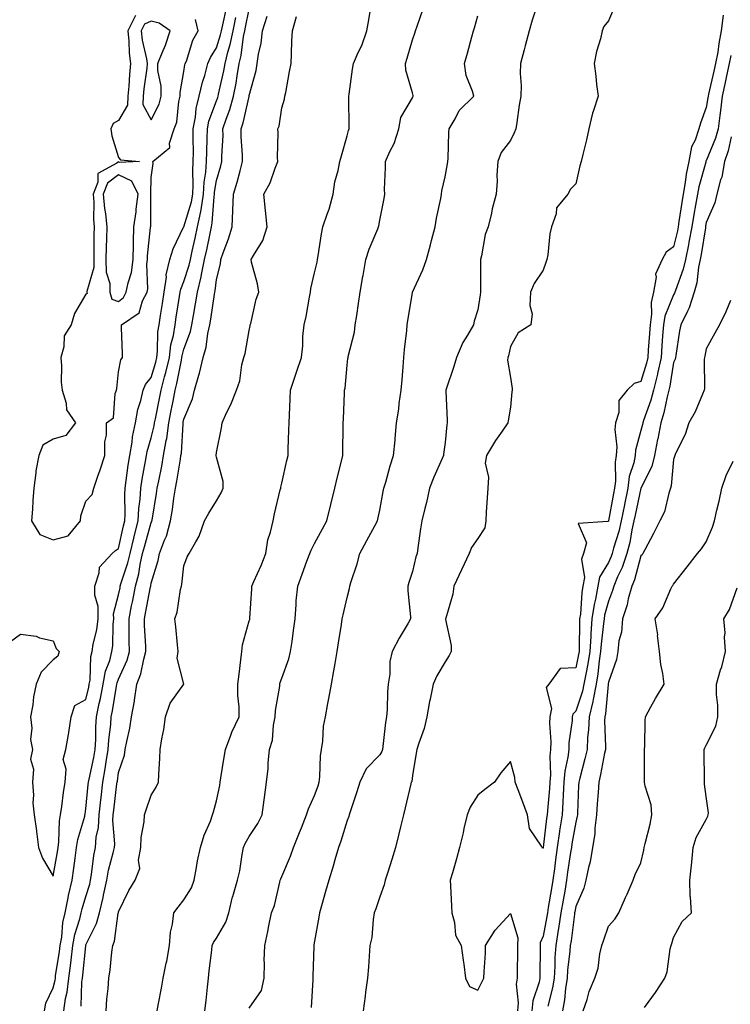
# Model space of a CAD drawing. Units: inches. Extents: x 942083 to 944723, y 7319018 to 7321658.
# Drawn here: x 943798 to 944015, y 7321094 to 7321395 of the extents above; entities that cross this region are included whole.
import ezdxf

# ---------------------------------------------------------------- set-up
doc = ezdxf.new("R2010")
doc.units = ezdxf.units.IN
doc.header["$MEASUREMENT"] = 0
doc.layers.add('Contour_94207319', color=7, linetype='Continuous', true_color=0x244226)

msp = doc.modelspace()

# ---------------------------------------------------------------- linework, layer by layer
at = {"layer": 'Contour_94207319'}
for points in [[(943794.96, 7321205, 3277), (943798.05, 7321207.19, 3277), (943802.8, 7321206.66, 3277), (943803.83, 7321206.14, 3277), (943808.05, 7321205.16, 3277), (943808.99, 7321202.86, 3277), (943809.88, 7321201.92, 3277), (943809.47, 7321200.5, 3277), (943808.05, 7321199.41, 3277), (943804.35, 7321195.63, 3277), (943802.8, 7321191.92, 3277), (943801.96, 7321188.01, 3277), (943801.77, 7321185.64, 3277), (943801.13, 7321181.92, 3277), (943801.51, 7321178.46, 3277), (943801.09, 7321174.96, 3277), (943801.65, 7321171.92, 3277), (943801.05, 7321168.92, 3277), (943802.05, 7321165.92, 3277), (943801.74, 7321161.92, 3277), (943802.02, 7321157.95, 3277), (943801.77, 7321155.64, 3277), (943802.17, 7321151.92, 3277), (943802.9, 7321147.07, 3277), (943802.95, 7321146.83, 3277), (943803.58, 7321141.92, 3277), (943804.76, 7321138.63, 3277), (943808.05, 7321133.1, 3277), (943809.37, 7321140.6, 3277), (943809.56, 7321141.92, 3277), (943809.8, 7321143.67, 3277), (943809.92, 7321150.05, 3277), (943810.26, 7321151.92, 3277), (943810.64, 7321154.5, 3277), (943811.19, 7321158.78, 3277), (943811.66, 7321161.92, 3277), (943812.04, 7321165.91, 3277), (943811.09, 7321168.88, 3277), (943811.87, 7321171.92, 3277), (943812.69, 7321176.56, 3277), (943812.84, 7321177.13, 3277), (943813.5, 7321181.92, 3277), (943814.61, 7321185.36, 3277), (943818.05, 7321187.22, 3277), (943818.93, 7321191.04, 3277), (943819.09, 7321191.92, 3277), (943819.32, 7321193.19, 3277), (943819.53, 7321200.43, 3277), (943819.92, 7321201.92, 3277), (943820.27, 7321204.14, 3277), (943821.42, 7321208.55, 3277), (943821.82, 7321211.92, 3277), (943821.79, 7321215.66, 3277), (943820.78, 7321219.19, 3277), (943820.74, 7321221.92, 3277), (943822.16, 7321226.03, 3277), (943822.24, 7321227.73, 3277), (943826.14, 7321231.92, 3277), (943827.09, 7321232.87, 3277), (943828.05, 7321233.47, 3277), (943829.57, 7321240.4, 3277), (943829.97, 7321241.92, 3277), (943830.08, 7321243.95, 3277), (943829.95, 7321250.02, 3277), (943830.06, 7321251.92, 3277), (943830.42, 7321254.29, 3277), (943831.01, 7321258.96, 3277), (943831.49, 7321261.92, 3277), (943832.19, 7321266.06, 3277), (943832.32, 7321267.65, 3277), (943833.23, 7321271.92, 3277), (943833.95, 7321276.02, 3277), (943834.87, 7321278.74, 3277), (943835.61, 7321281.92, 3277), (943836.28, 7321283.68, 3277), (943838.05, 7321285.84, 3277), (943839.46, 7321290.51, 3277), (943839.78, 7321291.92, 3277), (943840.02, 7321293.89, 3277), (943840.13, 7321299.84, 3277), (943840.45, 7321301.92, 3277), (943840.9, 7321304.77, 3277), (943841.47, 7321308.5, 3277), (943842.01, 7321311.92, 3277), (943842.71, 7321316.58, 3277), (943842.68, 7321317.29, 3277), (943843.78, 7321321.92, 3277), (943844.78, 7321325.19, 3277), (943847.99, 7321331.86, 3277), (943848.01, 7321331.92, 3277), (943848.02, 7321331.94, 3277), (943848.05, 7321331.96, 3277), (943850.4, 7321339.57, 3277), (943850.8, 7321341.92, 3277), (943850.95, 7321344.83, 3277), (943850.76, 7321349.21, 3277), (943850.93, 7321351.92, 3277), (943850.97, 7321354.84, 3277), (943850.9, 7321359.07, 3277), (943850.94, 7321361.92, 3277), (943851.62, 7321365.49, 3277), (943851.79, 7321368.17, 3277), (943852.77, 7321371.92, 3277), (943853.75, 7321376.22, 3277), (943854.43, 7321378.3, 3277), (943855.39, 7321381.92, 3277), (943856.17, 7321383.8, 3277), (943858.05, 7321386.73, 3277), (943859.28, 7321390.68, 3277), (943859.53, 7321391.92, 3277), (943859.94, 7321393.81, 3277), (943861.08, 7321398.89, 3277)], [(943811.27, 7321091.92, 3275), (943811.85, 7321095.71, 3275), (943812.32, 7321097.65, 3275), (943812.84, 7321101.92, 3275), (943813.44, 7321106.53, 3275), (943813.52, 7321107.39, 3275), (943814.09, 7321111.92, 3275), (943814.69, 7321115.27, 3275), (943816.21, 7321120.08, 3275), (943816.63, 7321121.92, 3275), (943816.87, 7321123.11, 3275), (943818.05, 7321126.88, 3275), (943819.24, 7321130.72, 3275), (943819.5, 7321131.92, 3275), (943819.81, 7321133.68, 3275), (943820.45, 7321139.52, 3275), (943820.96, 7321141.92, 3275), (943821.23, 7321145.1, 3275), (943821.91, 7321148.06, 3275), (943822.15, 7321151.92, 3275), (943822.64, 7321156.51, 3275), (943822.71, 7321157.26, 3275), (943823.23, 7321161.92, 3275), (943823.99, 7321165.98, 3275), (943824.28, 7321168.15, 3275), (943824.92, 7321171.92, 3275), (943825.1, 7321174.86, 3275), (943825.68, 7321179.54, 3275), (943825.83, 7321181.92, 3275), (943826.2, 7321183.76, 3275), (943827.42, 7321191.29, 3275), (943827.54, 7321191.92, 3275), (943827.62, 7321192.35, 3275), (943828.05, 7321193.45, 3275), (943830.65, 7321199.32, 3275), (943831.41, 7321201.92, 3275), (943831.32, 7321205.19, 3275), (943831.34, 7321208.62, 3275), (943831.26, 7321211.92, 3275), (943832.05, 7321215.93, 3275), (943832.4, 7321217.58, 3275), (943833.24, 7321221.92, 3275), (943834.26, 7321225.71, 3275), (943834.68, 7321228.56, 3275), (943835.43, 7321231.92, 3275), (943835.95, 7321234.02, 3275), (943838.05, 7321241.39, 3275), (943838.23, 7321241.75, 3275), (943838.26, 7321241.92, 3275), (943838.3, 7321242.18, 3275), (943839.66, 7321250.31, 3275), (943839.91, 7321251.92, 3275), (943840.34, 7321254.21, 3275), (943841.27, 7321258.7, 3275), (943841.85, 7321261.92, 3275), (943842.63, 7321266.5, 3275), (943842.8, 7321267.17, 3275), (943843.46, 7321271.92, 3275), (943844.21, 7321275.75, 3275), (943844.75, 7321278.62, 3275), (943845.38, 7321281.92, 3275), (943845.93, 7321284.03, 3275), (943847.28, 7321291.14, 3275), (943847.45, 7321291.92, 3275), (943847.52, 7321292.45, 3275), (943848.05, 7321294.51, 3275), (943850.04, 7321299.92, 3275), (943850.48, 7321301.92, 3275), (943850.98, 7321304.85, 3275), (943851.61, 7321308.36, 3275), (943852.2, 7321311.92, 3275), (943853.36, 7321316.61, 3275), (943853.45, 7321317.32, 3275), (943854.38, 7321321.92, 3275), (943855.04, 7321324.93, 3275), (943856.07, 7321329.94, 3275), (943856.49, 7321331.92, 3275), (943856.77, 7321333.2, 3275), (943857.3, 7321341.17, 3275), (943857.42, 7321341.92, 3275), (943857.45, 7321342.52, 3275), (943858.05, 7321346.14, 3275), (943859.34, 7321350.63, 3275), (943859.69, 7321351.92, 3275), (943859.68, 7321353.55, 3275), (943860.04, 7321359.93, 3275), (943860.03, 7321361.92, 3275), (943861.01, 7321364.88, 3275), (943862.14, 7321367.83, 3275), (943863.29, 7321371.92, 3275), (943864.05, 7321375.92, 3275), (943864.35, 7321378.21, 3275), (943864.98, 7321381.92, 3275), (943865.58, 7321384.39, 3275), (943866.33, 7321390.21, 3275), (943866.68, 7321391.92, 3275), (943866.93, 7321393.05, 3275), (943868.05, 7321398.62, 3275)], [(943839.89, 7321091.92, 3272), (943840.31, 7321094.18, 3272), (943841.16, 7321098.81, 3272), (943841.74, 7321101.92, 3272), (943842.67, 7321106.54, 3272), (943842.84, 7321107.13, 3272), (943843.63, 7321111.92, 3272), (943843.96, 7321116.02, 3272), (943844.62, 7321118.49, 3272), (943845.02, 7321121.92, 3272), (943846.3, 7321123.66, 3272), (943848.05, 7321125.92, 3272), (943850.36, 7321129.61, 3272), (943851.16, 7321131.92, 3272), (943851.92, 7321135.78, 3272), (943852.18, 7321137.79, 3272), (943853.13, 7321141.92, 3272), (943854.3, 7321145.67, 3272), (943856.16, 7321150.02, 3272), (943856.86, 7321151.92, 3272), (943857.12, 7321152.85, 3272), (943858.05, 7321156.17, 3272), (943859.08, 7321160.89, 3272), (943859.21, 7321161.92, 3272), (943859.41, 7321163.28, 3272), (943860.43, 7321169.54, 3272), (943860.77, 7321171.92, 3272), (943862.48, 7321176.36, 3272), (943862.77, 7321177.2, 3272), (943864.95, 7321181.92, 3272), (943864.94, 7321185.03, 3272), (943864.57, 7321188.44, 3272), (943864.56, 7321191.92, 3272), (943864.97, 7321195, 3272), (943865.47, 7321199.35, 3272), (943865.8, 7321201.92, 3272), (943866.01, 7321203.96, 3272), (943868.05, 7321211.28, 3272), (943868.21, 7321211.77, 3272), (943868.24, 7321211.92, 3272), (943868.25, 7321212.12, 3272), (943868.82, 7321221.14, 3272), (943868.85, 7321221.92, 3272), (943869.45, 7321223.32, 3272), (943871.7, 7321228.26, 3272), (943873.11, 7321231.92, 3272), (943873.81, 7321236.15, 3272), (943874.6, 7321238.47, 3272), (943875.37, 7321241.92, 3272), (943875.86, 7321244.1, 3272), (943877.59, 7321251.47, 3272), (943877.7, 7321251.92, 3272), (943877.77, 7321252.21, 3272), (943878.05, 7321253.47, 3272), (943879.61, 7321260.36, 3272), (943879.96, 7321261.92, 3272), (943880.03, 7321263.9, 3272), (943880.23, 7321269.74, 3272), (943880.31, 7321271.92, 3272), (943880.38, 7321274.25, 3272), (943880.65, 7321279.32, 3272), (943880.74, 7321281.92, 3272), (943882.04, 7321285.92, 3272), (943882.53, 7321287.44, 3272), (943884.05, 7321291.92, 3272), (943884.47, 7321295.51, 3272), (943884.53, 7321298.4, 3272), (943884.89, 7321301.92, 3272), (943885.52, 7321304.45, 3272), (943886.51, 7321310.38, 3272), (943886.84, 7321311.92, 3272), (943886.94, 7321313.03, 3272), (943888.05, 7321317.86, 3272), (943888.83, 7321321.13, 3272), (943889, 7321321.92, 3272), (943889.21, 7321323.09, 3272), (943890.2, 7321329.77, 3272), (943890.65, 7321331.92, 3272), (943891.94, 7321335.8, 3272), (943892.58, 7321337.39, 3272), (943893.76, 7321341.92, 3272), (943894.28, 7321345.69, 3272), (943895.34, 7321349.2, 3272), (943895.83, 7321351.92, 3272), (943896.29, 7321353.67, 3272), (943898.05, 7321359.81, 3272), (943898.49, 7321361.49, 3272), (943898.69, 7321361.92, 3272), (943898.66, 7321362.52, 3272), (943898.62, 7321371.35, 3272), (943898.59, 7321371.92, 3272), (943898.69, 7321372.56, 3272), (943899.72, 7321380.26, 3272), (943900.01, 7321381.92, 3272), (943901.48, 7321385.34, 3272), (943902.51, 7321387.46, 3272), (943904.04, 7321391.92, 3272), (943904.68, 7321395.29, 3272), (943905.27, 7321399.14, 3272)], [(943854.51, 7321091.92, 3271), (943854.91, 7321095.07, 3271), (943855.31, 7321099.17, 3271), (943855.63, 7321101.92, 3271), (943855.83, 7321104.13, 3271), (943856.62, 7321110.49, 3271), (943856.76, 7321111.92, 3271), (943857.13, 7321112.84, 3271), (943858.05, 7321114.15, 3271), (943860.87, 7321119.1, 3271), (943861.79, 7321121.92, 3271), (943862.98, 7321126.85, 3271), (943863, 7321126.97, 3271), (943864.51, 7321131.92, 3271), (943865.16, 7321134.81, 3271), (943865.94, 7321139.81, 3271), (943866.36, 7321141.92, 3271), (943866.86, 7321143.12, 3271), (943868.05, 7321145.24, 3271), (943870.69, 7321149.28, 3271), (943872.08, 7321151.92, 3271), (943872.68, 7321156.54, 3271), (943872.73, 7321157.24, 3271), (943873.4, 7321161.92, 3271), (943873.82, 7321166.15, 3271), (943873.87, 7321167.74, 3271), (943874.24, 7321171.92, 3271), (943875.15, 7321174.82, 3271), (943875.47, 7321179.35, 3271), (943876.03, 7321181.92, 3271), (943876.11, 7321183.86, 3271), (943877.41, 7321191.28, 3271), (943877.44, 7321191.92, 3271), (943877.55, 7321192.42, 3271), (943878.05, 7321193.74, 3271), (943880.25, 7321199.73, 3271), (943880.76, 7321201.92, 3271), (943881.17, 7321205.04, 3271), (943881.62, 7321208.35, 3271), (943882.09, 7321211.92, 3271), (943882.46, 7321216.33, 3271), (943882.48, 7321217.49, 3271), (943882.91, 7321221.92, 3271), (943884.33, 7321225.64, 3271), (943885.74, 7321229.61, 3271), (943886.59, 7321231.92, 3271), (943887.01, 7321232.96, 3271), (943888.05, 7321235, 3271), (943890.47, 7321239.49, 3271), (943891.85, 7321241.92, 3271), (943893.08, 7321246.9, 3271), (943893.09, 7321246.96, 3271), (943894.32, 7321251.92, 3271), (943895.02, 7321254.95, 3271), (943896.29, 7321260.16, 3271), (943896.71, 7321261.92, 3271), (943896.74, 7321263.23, 3271), (943896.84, 7321270.71, 3271), (943896.87, 7321271.92, 3271), (943896.91, 7321273.06, 3271), (943897.26, 7321281.13, 3271), (943897.29, 7321281.92, 3271), (943897.42, 7321282.55, 3271), (943898.05, 7321289.58, 3271), (943898.32, 7321291.65, 3271), (943898.36, 7321291.92, 3271), (943898.41, 7321292.28, 3271), (943900.29, 7321299.68, 3271), (943900.52, 7321301.92, 3271), (943900.98, 7321304.85, 3271), (943901.52, 7321308.46, 3271), (943902.06, 7321311.92, 3271), (943902.91, 7321316.78, 3271), (943902.96, 7321317.01, 3271), (943903.75, 7321321.92, 3271), (943904.83, 7321325.14, 3271), (943907.44, 7321331.32, 3271), (943907.68, 7321331.92, 3271), (943907.74, 7321332.23, 3271), (943908.05, 7321333.94, 3271), (943909.35, 7321340.62, 3271), (943909.55, 7321341.92, 3271), (943909.53, 7321343.4, 3271), (943909.81, 7321350.16, 3271), (943909.78, 7321351.92, 3271), (943911.16, 7321355.03, 3271), (943912.45, 7321357.51, 3271), (943913.92, 7321361.92, 3271), (943914.52, 7321365.45, 3271), (943918.05, 7321371.45, 3271), (943918.22, 7321371.75, 3271), (943918.28, 7321371.92, 3271), (943918.26, 7321372.13, 3271), (943918.05, 7321372.98, 3271), (943916.01, 7321379.88, 3271), (943915.97, 7321381.92, 3271), (943916.42, 7321383.55, 3271), (943918.05, 7321389.24, 3271), (943918.76, 7321391.21, 3271), (943919.01, 7321391.92, 3271), (943919.48, 7321393.35, 3271), (943921.32, 7321398.65, 3271)], [(943956.41, 7321400.28, 3269), (943954.76, 7321395.21, 3269), (943953.76, 7321391.92, 3269), (943952.6, 7321387.37, 3269), (943952.26, 7321386.13, 3269), (943951.16, 7321381.92, 3269), (943951.06, 7321378.91, 3269), (943951.35, 7321375.23, 3269), (943951.27, 7321371.92, 3269), (943950.75, 7321369.22, 3269), (943950.03, 7321363.9, 3269), (943949.69, 7321361.92, 3269), (943949.26, 7321360.7, 3269), (943948.05, 7321358.38, 3269), (943945.26, 7321354.71, 3269), (943944.18, 7321351.92, 3269), (943943.94, 7321347.81, 3269), (943944, 7321345.97, 3269), (943943.7, 7321341.92, 3269), (943942.48, 7321337.48, 3269), (943942.26, 7321336.12, 3269), (943941.27, 7321331.92, 3269), (943940.36, 7321329.61, 3269), (943939.23, 7321323.1, 3269), (943938.89, 7321321.92, 3269), (943938.85, 7321321.12, 3269), (943938.95, 7321312.82, 3269), (943938.91, 7321311.92, 3269), (943938.8, 7321311.16, 3269), (943938.05, 7321306.52, 3269), (943936.92, 7321303.05, 3269), (943936.75, 7321301.92, 3269), (943934.92, 7321298.79, 3269), (943933.44, 7321296.53, 3269), (943931.51, 7321291.92, 3269), (943930.75, 7321289.22, 3269), (943928.38, 7321282.26, 3269), (943928.28, 7321281.92, 3269), (943928.27, 7321281.69, 3269), (943928.74, 7321272.62, 3269), (943928.73, 7321271.92, 3269), (943928.62, 7321271.35, 3269), (943928.05, 7321265.89, 3269), (943927.59, 7321262.38, 3269), (943927.54, 7321261.92, 3269), (943927.17, 7321261.04, 3269), (943924.65, 7321255.32, 3269), (943923.29, 7321251.92, 3269), (943922.41, 7321247.56, 3269), (943921.87, 7321245.74, 3269), (943920.96, 7321241.92, 3269), (943920.52, 7321239.45, 3269), (943919.75, 7321233.62, 3269), (943919.48, 7321231.92, 3269), (943919.1, 7321230.87, 3269), (943918.05, 7321226.45, 3269), (943916.93, 7321223.05, 3269), (943916.6, 7321221.92, 3269), (943916.68, 7321220.55, 3269), (943917.46, 7321212.51, 3269), (943917.49, 7321211.92, 3269), (943916.73, 7321210.6, 3269), (943913.96, 7321206.01, 3269), (943911.85, 7321201.92, 3269), (943911.16, 7321198.82, 3269), (943911.11, 7321194.98, 3269), (943910.63, 7321191.92, 3269), (943910.42, 7321189.54, 3269), (943910.27, 7321184.14, 3269), (943910.1, 7321181.92, 3269), (943909.77, 7321180.2, 3269), (943909.01, 7321172.88, 3269), (943908.85, 7321171.92, 3269), (943908.67, 7321171.3, 3269), (943908.05, 7321170.32, 3269), (943903.93, 7321166.04, 3269), (943901.92, 7321161.92, 3269), (943901.05, 7321158.92, 3269), (943898.97, 7321152.84, 3269), (943898.68, 7321151.92, 3269), (943898.54, 7321151.43, 3269), (943898.05, 7321150.14, 3269), (943896.12, 7321143.85, 3269), (943895.36, 7321141.92, 3269), (943894.27, 7321138.14, 3269), (943893.73, 7321136.24, 3269), (943892.44, 7321131.92, 3269), (943891.48, 7321128.5, 3269), (943890.22, 7321124.09, 3269), (943889.6, 7321121.92, 3269), (943889.34, 7321120.64, 3269), (943888.05, 7321113.25, 3269), (943887.85, 7321112.11, 3269), (943887.83, 7321111.92, 3269), (943887.82, 7321111.68, 3269), (943887.59, 7321102.38, 3269), (943887.55, 7321101.92, 3269), (943887.55, 7321101.42, 3269), (943887.07, 7321092.9, 3269)], [(943980.14, 7321399.83, 3268), (943978.05, 7321394.99, 3268), (943976.71, 7321393.25, 3268), (943976.17, 7321391.92, 3268), (943975.6, 7321389.47, 3268), (943974.39, 7321385.58, 3268), (943973.7, 7321381.92, 3268), (943974.24, 7321378.12, 3268), (943974.46, 7321375.52, 3268), (943974.92, 7321371.92, 3268), (943973.38, 7321367.26, 3268), (943973.18, 7321366.79, 3268), (943972.07, 7321361.92, 3268), (943971.35, 7321358.61, 3268), (943970.19, 7321354.05, 3268), (943969.69, 7321351.92, 3268), (943969.34, 7321350.64, 3268), (943968.05, 7321345.13, 3268), (943966.51, 7321343.46, 3268), (943965.65, 7321341.92, 3268), (943962.19, 7321337.78, 3268), (943962.05, 7321335.92, 3268), (943960.68, 7321331.92, 3268), (943960.14, 7321329.84, 3268), (943959.48, 7321323.34, 3268), (943959.19, 7321321.92, 3268), (943958.9, 7321321.07, 3268), (943958.05, 7321318.68, 3268), (943955.35, 7321314.61, 3268), (943954.18, 7321311.92, 3268), (943953.96, 7321307.83, 3268), (943954.69, 7321305.28, 3268), (943954.28, 7321301.92, 3268), (943950.43, 7321299.54, 3268), (943948.05, 7321295.28, 3268), (943947.51, 7321292.45, 3268), (943947.28, 7321291.92, 3268), (943947.21, 7321291.08, 3268), (943948.05, 7321285.82, 3268), (943948.63, 7321282.49, 3268), (943948.6, 7321281.92, 3268), (943948.54, 7321281.43, 3268), (943948.05, 7321276.77, 3268), (943947.37, 7321272.6, 3268), (943947.26, 7321271.92, 3268), (943945.52, 7321269.39, 3268), (943943.47, 7321266.5, 3268), (943940.69, 7321261.92, 3268), (943940.36, 7321259.6, 3268), (943941.39, 7321255.26, 3268), (943941.16, 7321251.92, 3268), (943940.96, 7321249.01, 3268), (943940.67, 7321244.54, 3268), (943940.49, 7321241.92, 3268), (943940.19, 7321239.78, 3268), (943938.05, 7321236.48, 3268), (943936.17, 7321233.8, 3268), (943935.4, 7321231.92, 3268), (943933.05, 7321226.92, 3268), (943933.04, 7321226.91, 3268), (943930.69, 7321221.92, 3268), (943930.47, 7321219.49, 3268), (943928.26, 7321212.13, 3268), (943928.23, 7321211.92, 3268), (943928.23, 7321211.74, 3268), (943929.91, 7321203.78, 3268), (943929.91, 7321201.92, 3268), (943929.3, 7321200.67, 3268), (943928.05, 7321198.76, 3268), (943925.5, 7321194.47, 3268), (943924.36, 7321191.92, 3268), (943923.49, 7321187.35, 3268), (943923.33, 7321186.64, 3268), (943922.48, 7321181.92, 3268), (943921.64, 7321178.33, 3268), (943919.99, 7321173.86, 3268), (943919.42, 7321171.92, 3268), (943919.18, 7321170.78, 3268), (943918.05, 7321164.01, 3268), (943917.83, 7321162.15, 3268), (943917.71, 7321161.92, 3268), (943917.59, 7321161.46, 3268), (943915.86, 7321154.11, 3268), (943915.27, 7321151.92, 3268), (943914.4, 7321148.26, 3268), (943913.91, 7321146.07, 3268), (943912.88, 7321141.92, 3268), (943911.73, 7321138.24, 3268), (943910.52, 7321134.4, 3268), (943909.75, 7321131.92, 3268), (943909.43, 7321130.54, 3268), (943908.05, 7321126.81, 3268), (943906.8, 7321123.17, 3268), (943906.36, 7321121.92, 3268), (943905.99, 7321119.86, 3268), (943905.61, 7321114.37, 3268), (943905.01, 7321111.92, 3268), (943904.77, 7321108.63, 3268), (943904.58, 7321105.39, 3268), (943904.31, 7321101.92, 3268), (943903.71, 7321097.59, 3268), (943903.53, 7321096.44, 3268), (943902.94, 7321091.92, 3268)], [(943833.27, 7321396.7, 3278), (943830.85, 7321391.92, 3278), (943831.21, 7321388.76, 3278), (943831.28, 7321385.15, 3278), (943831.73, 7321381.92, 3278), (943831.38, 7321378.59, 3278), (943831.17, 7321375.05, 3278), (943830.87, 7321371.92, 3278), (943830.81, 7321369.15, 3278), (943828.05, 7321364.55, 3278), (943826.37, 7321363.6, 3278), (943825.64, 7321361.92, 3278), (943825.96, 7321359.83, 3278), (943828.05, 7321353.17, 3278), (943828.6, 7321352.47, 3278), (943834.5, 7321351.92, 3278), (943828.28, 7321351.69, 3278), (943828.05, 7321351.8, 3278), (943827.53, 7321351.4, 3278), (943821.68, 7321348.29, 3278), (943821.74, 7321345.61, 3278), (943820.32, 7321341.92, 3278), (943820.52, 7321339.45, 3278), (943820.34, 7321334.21, 3278), (943820.58, 7321331.92, 3278), (943820.52, 7321329.45, 3278), (943820.49, 7321324.36, 3278), (943820.43, 7321321.92, 3278), (943820.45, 7321319.52, 3278), (943818.29, 7321312.16, 3278), (943818.29, 7321311.92, 3278), (943818.39, 7321311.58, 3278), (943818.05, 7321311.3, 3278), (943814.52, 7321305.45, 3278), (943813.58, 7321301.92, 3278), (943811.41, 7321298.57, 3278), (943811.29, 7321295.16, 3278), (943810.34, 7321291.92, 3278), (943810.54, 7321289.43, 3278), (943810.5, 7321284.37, 3278), (943810.75, 7321281.92, 3278), (943811.97, 7321278, 3278), (943812.07, 7321275.94, 3278), (943814.86, 7321271.92, 3278), (943811.93, 7321268.05, 3278), (943808.05, 7321266.9, 3278), (943804.87, 7321265.1, 3278), (943803.6, 7321261.92, 3278), (943802.74, 7321257.23, 3278), (943802.76, 7321256.62, 3278), (943802.15, 7321251.92, 3278), (943801.83, 7321248.14, 3278), (943801.68, 7321245.55, 3278), (943801.39, 7321241.92, 3278), (943803.92, 7321237.79, 3278), (943808.05, 7321236.16, 3278), (943812.62, 7321237.35, 3278), (943816.38, 7321241.92, 3278), (943816.5, 7321243.48, 3278), (943818.05, 7321248, 3278), (943819.95, 7321250.02, 3278), (943820.48, 7321251.92, 3278), (943821.74, 7321255.61, 3278), (943822.42, 7321257.55, 3278), (943823.87, 7321261.92, 3278), (943823.85, 7321266.11, 3278), (943824.33, 7321268.2, 3278), (943824.31, 7321271.92, 3278), (943826.47, 7321273.5, 3278), (943827.06, 7321280.93, 3278), (943827.46, 7321281.92, 3278), (943827.55, 7321282.42, 3278), (943828.05, 7321287.59, 3278), (943828.73, 7321291.23, 3278), (943829.24, 7321291.92, 3278), (943829.26, 7321293.13, 3278), (943828.97, 7321301.01, 3278), (943828.98, 7321301.92, 3278), (943834.36, 7321305.62, 3278), (943835.42, 7321309.3, 3278), (943836.79, 7321311.92, 3278), (943836.99, 7321312.98, 3278), (943836.69, 7321320.56, 3278), (943836.87, 7321321.92, 3278), (943836.9, 7321323.08, 3278), (943837.85, 7321331.73, 3278), (943837.86, 7321331.92, 3278), (943837.89, 7321332.08, 3278), (943837.97, 7321341.84, 3278), (943837.98, 7321341.92, 3278), (943837.91, 7321342.06, 3278), (943838.05, 7321347.03, 3278), (943838.68, 7321351.29, 3278), (943838.59, 7321351.92, 3278), (943843.73, 7321356.24, 3278), (943843.67, 7321357.54, 3278), (943845.11, 7321361.92, 3278), (943845.93, 7321364.04, 3278), (943846.5, 7321370.37, 3278), (943846.89, 7321371.92, 3278), (943846.88, 7321373.1, 3278), (943848.05, 7321379.5, 3278), (943848.4, 7321381.57, 3278), (943848.5, 7321381.92, 3278), (943848.81, 7321382.68, 3278), (943850.85, 7321389.12, 3278), (943852.45, 7321391.92, 3278), (943851.58, 7321395.45, 3278)], [(943805.39, 7321091.92, 3276), (943805.75, 7321094.22, 3276), (943808.05, 7321098.99, 3276), (943808.63, 7321101.35, 3276), (943808.69, 7321101.92, 3276), (943808.79, 7321102.66, 3276), (943809.93, 7321110.04, 3276), (943810.17, 7321111.92, 3276), (943810.64, 7321114.5, 3276), (943811.03, 7321118.94, 3276), (943811.71, 7321121.92, 3276), (943812.61, 7321126.48, 3276), (943812.71, 7321127.27, 3276), (943813.82, 7321131.92, 3276), (943814.38, 7321135.59, 3276), (943814.74, 7321138.61, 3276), (943815.22, 7321141.92, 3276), (943815.56, 7321144.41, 3276), (943817.7, 7321151.56, 3276), (943817.76, 7321151.92, 3276), (943817.8, 7321152.17, 3276), (943818.05, 7321153.73, 3276), (943818.74, 7321161.23, 3276), (943818.82, 7321161.92, 3276), (943819, 7321162.87, 3276), (943820.48, 7321169.49, 3276), (943820.89, 7321171.92, 3276), (943821.08, 7321174.95, 3276), (943821.11, 7321178.86, 3276), (943821.31, 7321181.92, 3276), (943822.14, 7321186.01, 3276), (943822.48, 7321187.49, 3276), (943823.31, 7321191.92, 3276), (943824.04, 7321195.93, 3276), (943825.33, 7321199.2, 3276), (943826.04, 7321201.92, 3276), (943826.3, 7321203.66, 3276), (943826.35, 7321210.22, 3276), (943826.56, 7321211.92, 3276), (943826.54, 7321213.43, 3276), (943828.05, 7321219.24, 3276), (943828.5, 7321221.47, 3276), (943828.59, 7321221.92, 3276), (943828.78, 7321222.66, 3276), (943830.93, 7321229.03, 3276), (943831.58, 7321231.92, 3276), (943832.72, 7321236.59, 3276), (943832.84, 7321237.13, 3276), (943834.09, 7321241.92, 3276), (943834.28, 7321245.69, 3276), (943834.65, 7321248.52, 3276), (943834.86, 7321251.92, 3276), (943835.28, 7321254.69, 3276), (943836.31, 7321260.18, 3276), (943836.59, 7321261.92, 3276), (943836.8, 7321263.17, 3276), (943838.05, 7321267.38, 3276), (943838.96, 7321271.01, 3276), (943839.09, 7321271.92, 3276), (943839.34, 7321273.21, 3276), (943840.6, 7321279.37, 3276), (943841.1, 7321281.92, 3276), (943842.16, 7321286.03, 3276), (943842.57, 7321287.4, 3276), (943843.62, 7321291.92, 3276), (943844.1, 7321295.87, 3276), (943844.83, 7321298.7, 3276), (943845.34, 7321301.92, 3276), (943845.71, 7321304.27, 3276), (943846.75, 7321310.62, 3276), (943846.96, 7321311.92, 3276), (943847.1, 7321312.87, 3276), (943848.05, 7321315.18, 3276), (943849.71, 7321320.26, 3276), (943850.04, 7321321.92, 3276), (943850.6, 7321324.47, 3276), (943851.52, 7321328.45, 3276), (943852.26, 7321331.92, 3276), (943853.28, 7321336.69, 3276), (943853.31, 7321337.19, 3276), (943854.11, 7321341.92, 3276), (943854.31, 7321345.66, 3276), (943854.81, 7321348.68, 3276), (943855.02, 7321351.92, 3276), (943855.06, 7321354.91, 3276), (943855.23, 7321359.1, 3276), (943855.27, 7321361.92, 3276), (943855.71, 7321364.26, 3276), (943858.05, 7321370.48, 3276), (943858.45, 7321371.52, 3276), (943858.56, 7321371.92, 3276), (943858.67, 7321372.55, 3276), (943860.31, 7321379.67, 3276), (943860.69, 7321381.92, 3276), (943861.54, 7321385.41, 3276), (943862.26, 7321387.72, 3276), (943863.11, 7321391.92, 3276), (943863.99, 7321395.99, 3276)], [(943816.64, 7321093.33, 3274), (943816.83, 7321100.69, 3274), (943816.98, 7321101.92, 3274), (943817.1, 7321102.87, 3274), (943817.99, 7321111.86, 3274), (943818, 7321111.92, 3274), (943818.01, 7321111.96, 3274), (943818.05, 7321112.1, 3274), (943821.3, 7321118.66, 3274), (943822.18, 7321121.92, 3274), (943823.35, 7321126.62, 3274), (943823.45, 7321127.33, 3274), (943824.42, 7321131.92, 3274), (943824.97, 7321135, 3274), (943826.45, 7321140.31, 3274), (943826.78, 7321141.92, 3274), (943826.89, 7321143.09, 3274), (943826.3, 7321150.17, 3274), (943826.41, 7321151.92, 3274), (943826.57, 7321153.4, 3274), (943827.57, 7321161.45, 3274), (943827.63, 7321161.92, 3274), (943827.7, 7321162.28, 3274), (943828.05, 7321164.91, 3274), (943829.83, 7321170.14, 3274), (943830.11, 7321171.92, 3274), (943830.56, 7321174.42, 3274), (943831.53, 7321178.45, 3274), (943832.06, 7321181.92, 3274), (943832.89, 7321186.76, 3274), (943832.96, 7321187.01, 3274), (943833.64, 7321191.92, 3274), (943834.83, 7321195.14, 3274), (943835.75, 7321199.61, 3274), (943836.41, 7321201.92, 3274), (943836.37, 7321203.6, 3274), (943836.02, 7321209.89, 3274), (943835.97, 7321211.92, 3274), (943836.31, 7321213.65, 3274), (943837.85, 7321221.72, 3274), (943837.89, 7321221.92, 3274), (943837.92, 7321222.05, 3274), (943838.05, 7321222.88, 3274), (943840.18, 7321229.8, 3274), (943840.58, 7321231.92, 3274), (943842.1, 7321235.98, 3274), (943842.72, 7321237.26, 3274), (943844, 7321241.92, 3274), (943844.54, 7321245.43, 3274), (943845.02, 7321248.9, 3274), (943845.48, 7321251.92, 3274), (943845.89, 7321254.08, 3274), (943846.99, 7321260.85, 3274), (943847.17, 7321261.92, 3274), (943847.3, 7321262.67, 3274), (943847.8, 7321271.67, 3274), (943847.84, 7321271.92, 3274), (943847.86, 7321272.1, 3274), (943848.05, 7321273.08, 3274), (943850.65, 7321279.32, 3274), (943851.3, 7321281.92, 3274), (943852.63, 7321286.5, 3274), (943852.85, 7321287.12, 3274), (943853.99, 7321291.92, 3274), (943854.88, 7321295.09, 3274), (943855.39, 7321299.26, 3274), (943855.97, 7321301.92, 3274), (943856.27, 7321303.7, 3274), (943857.43, 7321311.3, 3274), (943857.53, 7321311.92, 3274), (943857.64, 7321312.34, 3274), (943858.05, 7321315.79, 3274), (943859.32, 7321320.65, 3274), (943859.41, 7321321.92, 3274), (943860.08, 7321323.95, 3274), (943861.74, 7321328.23, 3274), (943862.8, 7321331.92, 3274), (943863.06, 7321336.91, 3274), (943863.06, 7321336.93, 3274), (943863.28, 7321341.92, 3274), (943864.33, 7321345.64, 3274), (943865.26, 7321349.13, 3274), (943866.03, 7321351.92, 3274), (943866.01, 7321353.96, 3274), (943865.63, 7321359.49, 3274), (943865.61, 7321361.92, 3274), (943866.21, 7321363.76, 3274), (943868.01, 7321371.88, 3274), (943868.02, 7321371.92, 3274), (943868.02, 7321371.94, 3274), (943868.05, 7321372.14, 3274), (943870.16, 7321379.82, 3274), (943870.49, 7321381.92, 3274), (943870.9, 7321384.77, 3274), (943871.76, 7321388.21, 3274), (943872.18, 7321391.92, 3274), (943873.55, 7321396.42, 3274)], [(943824.24, 7321091.92, 3273), (943824.51, 7321095.46, 3273), (943824.84, 7321098.71, 3273), (943825.09, 7321101.92, 3273), (943825.51, 7321104.46, 3273), (943825.96, 7321109.84, 3273), (943826.26, 7321111.92, 3273), (943826.76, 7321113.21, 3273), (943827.98, 7321121.85, 3273), (943828, 7321121.92, 3273), (943828.01, 7321121.96, 3273), (943828.05, 7321122.23, 3273), (943831.17, 7321128.8, 3273), (943833.11, 7321131.92, 3273), (943834.52, 7321135.45, 3273), (943834.2, 7321138.07, 3273), (943834.91, 7321141.92, 3273), (943834.94, 7321145.03, 3273), (943835.93, 7321149.81, 3273), (943835.98, 7321151.92, 3273), (943836.53, 7321153.45, 3273), (943838.05, 7321157.98, 3273), (943839.59, 7321160.38, 3273), (943840.29, 7321161.92, 3273), (943840.42, 7321164.29, 3273), (943840.7, 7321169.27, 3273), (943840.84, 7321171.92, 3273), (943841.31, 7321175.18, 3273), (943841.92, 7321178.05, 3273), (943842.39, 7321181.92, 3273), (943843.85, 7321186.12, 3273), (943848.05, 7321191.9, 3273), (943848.07, 7321191.92, 3273), (943848.07, 7321191.93, 3273), (943848.05, 7321191.97, 3273), (943846, 7321199.87, 3273), (943846.27, 7321201.92, 3273), (943846.06, 7321203.92, 3273), (943845.6, 7321209.46, 3273), (943845.31, 7321211.92, 3273), (943846.02, 7321213.95, 3273), (943847.04, 7321220.91, 3273), (943847.31, 7321221.92, 3273), (943847.44, 7321222.53, 3273), (943848.05, 7321228.12, 3273), (943849.02, 7321230.95, 3273), (943849.67, 7321231.92, 3273), (943851.68, 7321235.55, 3273), (943852.76, 7321237.21, 3273), (943854.42, 7321241.92, 3273), (943855.73, 7321244.24, 3273), (943858.05, 7321248.05, 3273), (943859.5, 7321250.48, 3273), (943860.04, 7321251.92, 3273), (943860.09, 7321253.96, 3273), (943858.05, 7321261.44, 3273), (943857.98, 7321261.85, 3273), (943857.98, 7321261.92, 3273), (943857.99, 7321261.98, 3273), (943858.05, 7321262.84, 3273), (943859.53, 7321270.44, 3273), (943859.75, 7321271.92, 3273), (943861.16, 7321275.03, 3273), (943862.39, 7321277.58, 3273), (943864.15, 7321281.92, 3273), (943865.22, 7321284.75, 3273), (943865.82, 7321289.7, 3273), (943866.41, 7321291.92, 3273), (943866.78, 7321293.19, 3273), (943868.05, 7321300.18, 3273), (943868.32, 7321301.65, 3273), (943868.38, 7321301.92, 3273), (943868.53, 7321302.4, 3273), (943870.16, 7321309.81, 3273), (943871.03, 7321311.92, 3273), (943870.64, 7321314.51, 3273), (943868.81, 7321321.16, 3273), (943868.67, 7321321.92, 3273), (943869.33, 7321323.2, 3273), (943872.24, 7321327.73, 3273), (943873.53, 7321331.92, 3273), (943873.03, 7321336.9, 3273), (943873.02, 7321336.95, 3273), (943872.55, 7321341.92, 3273), (943874.51, 7321345.46, 3273), (943876.01, 7321349.88, 3273), (943876.87, 7321351.92, 3273), (943876.78, 7321353.18, 3273), (943876.96, 7321360.83, 3273), (943876.87, 7321361.92, 3273), (943877.22, 7321362.75, 3273), (943878.05, 7321368.41, 3273), (943878.91, 7321371.06, 3273), (943879.02, 7321371.92, 3273), (943879.24, 7321373.12, 3273), (943880.45, 7321379.52, 3273), (943880.9, 7321381.92, 3273), (943881.05, 7321384.92, 3273), (943881.11, 7321388.87, 3273), (943881.28, 7321391.92, 3273), (943882.51, 7321396.38, 3273)], [(943868.05, 7321092.71, 3270), (943871.8, 7321098.17, 3270), (943872.64, 7321101.92, 3270), (943872.74, 7321106.61, 3270), (943872.68, 7321107.3, 3270), (943872.8, 7321111.92, 3270), (943873.77, 7321116.2, 3270), (943874.06, 7321117.93, 3270), (943874.88, 7321121.92, 3270), (943875.76, 7321124.21, 3270), (943877.4, 7321131.26, 3270), (943877.59, 7321131.92, 3270), (943877.7, 7321132.28, 3270), (943878.05, 7321133.05, 3270), (943880.73, 7321139.24, 3270), (943881.62, 7321141.92, 3270), (943883.47, 7321146.5, 3270), (943884.04, 7321147.91, 3270), (943885.66, 7321151.92, 3270), (943886.18, 7321153.79, 3270), (943888.05, 7321157.88, 3270), (943889.16, 7321160.81, 3270), (943889.51, 7321161.92, 3270), (943889.7, 7321163.58, 3270), (943889.94, 7321170.03, 3270), (943890.21, 7321171.92, 3270), (943890.59, 7321174.45, 3270), (943890.85, 7321179.12, 3270), (943891.38, 7321181.92, 3270), (943892.15, 7321186.02, 3270), (943892.48, 7321187.49, 3270), (943893.26, 7321191.92, 3270), (943893.96, 7321196.01, 3270), (943894.36, 7321198.22, 3270), (943895, 7321201.92, 3270), (943895.41, 7321204.56, 3270), (943896.29, 7321210.16, 3270), (943896.57, 7321211.92, 3270), (943896.83, 7321213.15, 3270), (943898.05, 7321218.44, 3270), (943898.8, 7321221.17, 3270), (943898.88, 7321221.92, 3270), (943899.23, 7321223.1, 3270), (943901.17, 7321228.8, 3270), (943901.97, 7321231.92, 3270), (943904.08, 7321235.89, 3270), (943906.58, 7321240.44, 3270), (943907.38, 7321241.92, 3270), (943907.49, 7321242.48, 3270), (943908.05, 7321245.19, 3270), (943909.09, 7321250.88, 3270), (943909.33, 7321251.92, 3270), (943909.89, 7321253.75, 3270), (943911.21, 7321258.76, 3270), (943912.28, 7321261.92, 3270), (943912.72, 7321266.59, 3270), (943912.8, 7321267.18, 3270), (943913.22, 7321271.92, 3270), (943913.84, 7321276.12, 3270), (943914.04, 7321277.9, 3270), (943914.59, 7321281.92, 3270), (943914.89, 7321285.09, 3270), (943915.2, 7321289.07, 3270), (943915.45, 7321291.92, 3270), (943915.59, 7321294.38, 3270), (943916.36, 7321300.23, 3270), (943916.47, 7321301.92, 3270), (943916.68, 7321303.29, 3270), (943918.05, 7321311.76, 3270), (943918.08, 7321311.89, 3270), (943918.08, 7321311.92, 3270), (943918.1, 7321311.97, 3270), (943921.21, 7321318.76, 3270), (943922.32, 7321321.92, 3270), (943923.56, 7321326.41, 3270), (943923.89, 7321327.76, 3270), (943924.98, 7321331.92, 3270), (943925.4, 7321334.57, 3270), (943926.76, 7321340.63, 3270), (943926.99, 7321341.92, 3270), (943927.05, 7321342.92, 3270), (943928.05, 7321347.21, 3270), (943928.77, 7321351.19, 3270), (943928.89, 7321351.92, 3270), (943928.97, 7321352.84, 3270), (943929.18, 7321360.79, 3270), (943929.29, 7321361.92, 3270), (943931.1, 7321364.97, 3270), (943932.37, 7321367.61, 3270), (943936.83, 7321371.92, 3270), (943936.5, 7321373.47, 3270), (943934.46, 7321378.33, 3270), (943934.01, 7321381.92, 3270), (943934.89, 7321385.08, 3270), (943936.28, 7321390.16, 3270), (943936.77, 7321391.92, 3270), (943937.05, 7321392.92, 3270), (943938.05, 7321396.55, 3270)], [(944013.19, 7321396.78, 3267), (944012.63, 7321391.92, 3267), (944011.88, 7321388.09, 3267), (944011.54, 7321385.4, 3267), (944010.92, 7321381.92, 3267), (944010.41, 7321379.56, 3267), (944008.73, 7321372.6, 3267), (944008.58, 7321371.92, 3267), (944008.52, 7321371.45, 3267), (944008.05, 7321368.44, 3267), (944006.28, 7321363.69, 3267), (944005.76, 7321361.92, 3267), (944004.61, 7321358.48, 3267), (944003.51, 7321356.46, 3267), (944002.72, 7321351.92, 3267), (944001.89, 7321348.08, 3267), (944001.62, 7321345.49, 3267), (944000.98, 7321341.92, 3267), (944000.56, 7321339.41, 3267), (943999.69, 7321333.56, 3267), (943999.43, 7321331.92, 3267), (943999.21, 7321330.76, 3267), (943998.05, 7321325.84, 3267), (943995.74, 7321324.23, 3267), (943994.49, 7321321.92, 3267), (943992.53, 7321317.44, 3267), (943992.7, 7321316.57, 3267), (943991.91, 7321311.92, 3267), (943991.16, 7321308.82, 3267), (943991.32, 7321305.19, 3267), (943990.82, 7321301.92, 3267), (943990.64, 7321299.33, 3267), (943990.28, 7321294.15, 3267), (943990.12, 7321291.92, 3267), (943989.75, 7321290.22, 3267), (943988.05, 7321284.62, 3267), (943985.94, 7321284.02, 3267), (943983.78, 7321281.92, 3267), (943981.22, 7321278.75, 3267), (943981.25, 7321275.12, 3267), (943980.28, 7321271.92, 3267), (943980.06, 7321269.91, 3267), (943980.67, 7321264.54, 3267), (943980.49, 7321261.92, 3267), (943980.11, 7321259.86, 3267), (943980.26, 7321254.13, 3267), (943979.97, 7321251.92, 3267), (943979.64, 7321250.32, 3267), (943978.07, 7321241.94, 3267), (943978.05, 7321241.87, 3267), (943977.9, 7321241.77, 3267), (943968.86, 7321241.11, 3267), (943971.33, 7321235.2, 3267), (943970.42, 7321231.92, 3267), (943969.79, 7321230.18, 3267), (943970.71, 7321224.58, 3267), (943970.29, 7321221.92, 3267), (943969.92, 7321220.04, 3267), (943969.48, 7321213.35, 3267), (943969.26, 7321211.92, 3267), (943969.17, 7321210.79, 3267), (943969.13, 7321203, 3267), (943969.07, 7321201.92, 3267), (943968.93, 7321201.04, 3267), (943968.05, 7321196.97, 3267), (943963.25, 7321196.72, 3267), (943959.81, 7321191.92, 3267), (943959.03, 7321190.94, 3267), (943960.64, 7321184.51, 3267), (943960.09, 7321181.92, 3267), (943960.02, 7321179.95, 3267), (943960.43, 7321174.3, 3267), (943960.35, 7321171.92, 3267), (943960.13, 7321169.84, 3267), (943960.32, 7321164.19, 3267), (943960.12, 7321161.92, 3267), (943960, 7321159.96, 3267), (943959.39, 7321153.26, 3267), (943959.3, 7321151.92, 3267), (943959.13, 7321150.83, 3267), (943958.08, 7321141.94, 3267), (943958.07, 7321141.92, 3267), (943958.07, 7321141.9, 3267), (943958.05, 7321141.74, 3267), (943957.86, 7321141.73, 3267), (943957.8, 7321141.92, 3267), (943957.63, 7321142.34, 3267), (943953.86, 7321147.74, 3267), (943953.33, 7321151.92, 3267), (943951.9, 7321155.77, 3267), (943950.42, 7321159.55, 3267), (943949.51, 7321161.92, 3267), (943949.44, 7321163.31, 3267), (943948.05, 7321168.27, 3267), (943945.17, 7321164.8, 3267), (943943.17, 7321161.92, 3267), (943940.27, 7321159.7, 3267), (943938.05, 7321157.96, 3267), (943935.72, 7321154.25, 3267), (943934.8, 7321151.92, 3267), (943933.83, 7321147.7, 3267), (943933.55, 7321146.42, 3267), (943932.47, 7321141.92, 3267), (943931.53, 7321138.44, 3267), (943930.29, 7321134.15, 3267), (943929.66, 7321131.92, 3267), (943929.74, 7321130.23, 3267), (943930.03, 7321123.91, 3267), (943930.13, 7321121.92, 3267), (943930.97, 7321119, 3267), (943931.24, 7321115.11, 3267), (943932.97, 7321111.92, 3267), (943933.57, 7321107.44, 3267), (943933.76, 7321106.21, 3267), (943934.34, 7321101.92, 3267), (943935.51, 7321099.38, 3267), (943938.05, 7321098.23, 3267), (943939.31, 7321100.66, 3267), (943939.95, 7321101.92, 3267), (943939.99, 7321103.86, 3267), (943940.43, 7321109.54, 3267), (943940.46, 7321111.92, 3267), (943943.37, 7321116.6, 3267), (943948.05, 7321121.75, 3267), (943950.35, 7321114.22, 3267), (943950.27, 7321111.92, 3267), (943950.23, 7321109.74, 3267), (943950.15, 7321104.02, 3267), (943950.12, 7321101.92, 3267), (943949.86, 7321100.11, 3267), (943950.45, 7321094.32, 3267), (943950.23, 7321091.92, 3267)], [(944015.54, 7321384.43, 3266), (944015.1, 7321381.92, 3266), (944014.28, 7321378.16, 3266), (944013.87, 7321376.09, 3266), (944012.93, 7321371.92, 3266), (944012.42, 7321367.55, 3266), (944012.18, 7321366.05, 3266), (944011.65, 7321361.92, 3266), (944010.87, 7321359.1, 3266), (944008.05, 7321352.17, 3266), (944007.96, 7321352.01, 3266), (944007.94, 7321351.92, 3266), (944007.91, 7321351.79, 3266), (944005.74, 7321344.24, 3266), (944005.32, 7321341.92, 3266), (944004.76, 7321338.63, 3266), (944004.24, 7321335.73, 3266), (944003.62, 7321331.92, 3266), (944002.75, 7321327.22, 3266), (944002.56, 7321326.43, 3266), (944001.65, 7321321.92, 3266), (944001.01, 7321318.96, 3266), (943998.6, 7321312.47, 3266), (943998.45, 7321311.92, 3266), (943998.35, 7321311.62, 3266), (943998.05, 7321311.11, 3266), (943995.33, 7321304.64, 3266), (943994.92, 7321301.92, 3266), (943994.68, 7321298.55, 3266), (943994.46, 7321295.51, 3266), (943994.2, 7321291.92, 3266), (943993.13, 7321287, 3266), (943993.11, 7321286.86, 3266), (943991.86, 7321281.92, 3266), (943991.07, 7321278.9, 3266), (943988.82, 7321272.69, 3266), (943988.59, 7321271.92, 3266), (943988.5, 7321271.47, 3266), (943988.05, 7321269.56, 3266), (943986.37, 7321263.6, 3266), (943986.24, 7321261.92, 3266), (943985.84, 7321259.71, 3266), (943984.47, 7321255.51, 3266), (943984, 7321251.92, 3266), (943982.99, 7321246.98, 3266), (943982.96, 7321246.83, 3266), (943981.99, 7321241.92, 3266), (943981.26, 7321238.71, 3266), (943979.65, 7321233.52, 3266), (943979.24, 7321231.92, 3266), (943978.94, 7321231.04, 3266), (943978.05, 7321229.18, 3266), (943975.3, 7321224.67, 3266), (943974.86, 7321221.92, 3266), (943974.11, 7321217.98, 3266), (943973.67, 7321216.3, 3266), (943972.99, 7321211.92, 3266), (943972.66, 7321207.31, 3266), (943972.66, 7321206.53, 3266), (943972.37, 7321201.92, 3266), (943971.8, 7321198.17, 3266), (943971.11, 7321194.97, 3266), (943970.58, 7321191.92, 3266), (943970.17, 7321189.8, 3266), (943968.05, 7321183.71, 3266), (943967.19, 7321182.77, 3266), (943967.01, 7321181.92, 3266), (943966.98, 7321180.84, 3266), (943965.99, 7321173.98, 3266), (943965.92, 7321171.92, 3266), (943965.67, 7321169.53, 3266), (943964.71, 7321165.26, 3266), (943964.43, 7321161.92, 3266), (943964.19, 7321158.06, 3266), (943964.12, 7321155.85, 3266), (943963.87, 7321151.92, 3266), (943963.13, 7321147, 3266), (943963.11, 7321146.87, 3266), (943962.4, 7321141.92, 3266), (943961.87, 7321138.1, 3266), (943961.56, 7321135.43, 3266), (943961.09, 7321131.92, 3266), (943960.64, 7321129.33, 3266), (943959.64, 7321123.51, 3266), (943959.37, 7321121.92, 3266), (943959.19, 7321120.78, 3266), (943958.05, 7321114.78, 3266), (943957.21, 7321112.76, 3266), (943957.17, 7321111.92, 3266), (943957.16, 7321111.03, 3266), (943957.04, 7321102.92, 3266), (943957.03, 7321101.92, 3266), (943956.86, 7321100.73, 3266), (943954.96, 7321095.01, 3266), (943954.67, 7321091.92, 3266)], [(944015.65, 7321359.52, 3265), (944014.76, 7321355.21, 3265), (944013.65, 7321351.92, 3265), (944012.8, 7321347.17, 3265), (944012.42, 7321346.3, 3265), (944011.24, 7321341.92, 3265), (944010.67, 7321339.3, 3265), (944008.05, 7321333.25, 3265), (944007.84, 7321332.13, 3265), (944007.82, 7321331.92, 3265), (944007.76, 7321331.63, 3265), (944006.53, 7321323.44, 3265), (944006.21, 7321321.92, 3265), (944005.71, 7321319.58, 3265), (944005.15, 7321314.82, 3265), (944004.34, 7321311.92, 3265), (944002.85, 7321307.12, 3265), (944002.27, 7321306.14, 3265), (944000.22, 7321301.92, 3265), (943999.89, 7321300.08, 3265), (943998.68, 7321292.56, 3265), (943998.58, 7321291.92, 3265), (943998.5, 7321291.47, 3265), (943998.05, 7321290.36, 3265), (943996.86, 7321283.12, 3265), (943996.56, 7321281.92, 3265), (943996.03, 7321279.89, 3265), (943995.02, 7321274.95, 3265), (943994.09, 7321271.92, 3265), (943993.19, 7321267.06, 3265), (943993.15, 7321266.82, 3265), (943992.16, 7321261.92, 3265), (943991.35, 7321258.61, 3265), (943988.05, 7321251.98, 3265), (943988.03, 7321251.93, 3265), (943988.03, 7321251.92, 3265), (943988.03, 7321251.9, 3265), (943986.25, 7321243.72, 3265), (943985.9, 7321241.92, 3265), (943985.28, 7321239.14, 3265), (943984.62, 7321235.35, 3265), (943983.73, 7321231.92, 3265), (943982.29, 7321227.68, 3265), (943980.9, 7321224.77, 3265), (943979.71, 7321221.92, 3265), (943979.35, 7321220.62, 3265), (943978.05, 7321217.33, 3265), (943976.91, 7321213.07, 3265), (943976.73, 7321211.92, 3265), (943976.62, 7321210.49, 3265), (943975.81, 7321204.16, 3265), (943975.67, 7321201.92, 3265), (943975.24, 7321199.11, 3265), (943974.83, 7321195.14, 3265), (943974.28, 7321191.92, 3265), (943973.37, 7321187.25, 3265), (943973.32, 7321186.65, 3265), (943972.13, 7321181.92, 3265), (943971.99, 7321177.98, 3265), (943971.69, 7321175.56, 3265), (943971.53, 7321171.92, 3265), (943970.9, 7321169.06, 3265), (943969.31, 7321163.18, 3265), (943969.01, 7321161.92, 3265), (943968.95, 7321161.02, 3265), (943968.6, 7321152.46, 3265), (943968.56, 7321151.92, 3265), (943968.5, 7321151.47, 3265), (943968.05, 7321149.72, 3265), (943966.89, 7321143.08, 3265), (943966.72, 7321141.92, 3265), (943966.51, 7321140.38, 3265), (943965.59, 7321134.38, 3265), (943965.27, 7321131.92, 3265), (943964.68, 7321128.56, 3265), (943964.2, 7321125.77, 3265), (943963.54, 7321121.92, 3265), (943962.82, 7321117.15, 3265), (943962.71, 7321116.57, 3265), (943961.95, 7321111.92, 3265), (943961.69, 7321108.28, 3265), (943961.67, 7321105.54, 3265), (943961.44, 7321101.92, 3265), (943960.99, 7321098.99, 3265), (943959.49, 7321093.36, 3265)], [(944015.5, 7321309.37, 3264), (944014.06, 7321305.91, 3264), (944012.08, 7321301.92, 3264), (944010.62, 7321299.35, 3264), (944008.05, 7321294.6, 3264), (944007.61, 7321292.36, 3264), (944007.53, 7321291.92, 3264), (944007.43, 7321291.3, 3264), (944007.53, 7321282.43, 3264), (944007.41, 7321281.92, 3264), (944006.85, 7321280.72, 3264), (944004.62, 7321275.35, 3264), (944002.71, 7321271.92, 3264), (944001.6, 7321268.37, 3264), (943998.63, 7321262.5, 3264), (943998.38, 7321261.92, 3264), (943998.3, 7321261.67, 3264), (943998.05, 7321260.7, 3264), (943997.34, 7321252.63, 3264), (943997.08, 7321251.92, 3264), (943996.57, 7321250.44, 3264), (943995.23, 7321244.74, 3264), (943993.84, 7321241.92, 3264), (943991.9, 7321238.07, 3264), (943989.23, 7321233.1, 3264), (943988.61, 7321231.92, 3264), (943988.4, 7321231.57, 3264), (943988.05, 7321231.17, 3264), (943986.06, 7321223.92, 3264), (943985.22, 7321221.92, 3264), (943984.16, 7321218.03, 3264), (943983.79, 7321216.17, 3264), (943982.39, 7321211.92, 3264), (943982.09, 7321207.88, 3264), (943981.28, 7321205.15, 3264), (943980.92, 7321201.92, 3264), (943980.52, 7321199.45, 3264), (943978.05, 7321192.59, 3264), (943977.99, 7321191.98, 3264), (943977.97, 7321191.92, 3264), (943977.96, 7321191.83, 3264), (943977.16, 7321182.8, 3264), (943976.94, 7321181.92, 3264), (943976.9, 7321180.77, 3264), (943977.19, 7321172.78, 3264), (943977.15, 7321171.92, 3264), (943976.9, 7321170.77, 3264), (943975.7, 7321164.27, 3264), (943975.13, 7321161.92, 3264), (943974.94, 7321158.81, 3264), (943974.66, 7321155.3, 3264), (943974.47, 7321151.92, 3264), (943973.93, 7321147.8, 3264), (943973.88, 7321146.09, 3264), (943973.21, 7321141.92, 3264), (943972.46, 7321137.51, 3264), (943971.97, 7321135.84, 3264), (943971.15, 7321131.92, 3264), (943970.5, 7321129.47, 3264), (943968.05, 7321123.89, 3264), (943967.76, 7321122.21, 3264), (943967.71, 7321121.92, 3264), (943967.65, 7321121.51, 3264), (943966.64, 7321113.33, 3264), (943966.41, 7321111.92, 3264), (943966.29, 7321110.16, 3264), (943965.58, 7321104.4, 3264), (943965.42, 7321101.92, 3264), (943964.93, 7321098.8, 3264), (943964.67, 7321095.3, 3264), (943964.04, 7321091.92, 3264)], [(943970.34, 7321091.92, 3263), (943971.53, 7321095.4, 3263), (943972.16, 7321097.81, 3263), (943973.94, 7321101.92, 3263), (943974.94, 7321105.02, 3263), (943975.45, 7321109.32, 3263), (943976.07, 7321111.92, 3263), (943976.58, 7321113.39, 3263), (943978.05, 7321117.84, 3263), (943980.01, 7321119.96, 3263), (943981.27, 7321121.92, 3263), (943983.34, 7321126.63, 3263), (943983.78, 7321127.65, 3263), (943985.65, 7321131.92, 3263), (943986.29, 7321133.68, 3263), (943988.05, 7321137.24, 3263), (943988.91, 7321141.06, 3263), (943989.04, 7321141.92, 3263), (943989.29, 7321143.16, 3263), (943990.89, 7321149.08, 3263), (943991.38, 7321151.92, 3263), (943991.13, 7321155, 3263), (943989.3, 7321160.67, 3263), (943989.14, 7321161.92, 3263), (943989.17, 7321163.05, 3263), (943989.08, 7321170.89, 3263), (943989.11, 7321171.92, 3263), (943989.18, 7321173.05, 3263), (943989.3, 7321180.67, 3263), (943989.39, 7321181.92, 3263), (943991.09, 7321184.96, 3263), (943992.46, 7321187.51, 3263), (943995.2, 7321191.92, 3263), (943994.77, 7321195.2, 3263), (943994.08, 7321197.95, 3263), (943993.69, 7321201.92, 3263), (943993.15, 7321206.82, 3263), (943993.16, 7321207.03, 3263), (943992.36, 7321211.92, 3263), (943994.71, 7321215.26, 3263), (943997.24, 7321221.11, 3263), (943997.65, 7321221.92, 3263), (943997.84, 7321222.13, 3263), (943998.05, 7321222.55, 3263), (944002.16, 7321227.81, 3263), (944005.36, 7321231.92, 3263), (944006.59, 7321233.38, 3263), (944008.05, 7321235.49, 3263), (944009.96, 7321240.01, 3263), (944010.52, 7321241.92, 3263), (944011.27, 7321245.15, 3263), (944012.01, 7321247.97, 3263), (944012.86, 7321251.92, 3263), (944014.11, 7321255.86, 3263), (944016.28, 7321260.16, 3263)], [(943989.09, 7321092.96, 3262), (943992.45, 7321097.52, 3262), (943995.36, 7321101.92, 3262), (943996.09, 7321103.88, 3262), (943997.02, 7321110.89, 3262), (943997.3, 7321111.92, 3262), (943997.46, 7321112.51, 3262), (943998.05, 7321114.35, 3262), (944000.69, 7321119.28, 3262), (944003.55, 7321121.92, 3262), (944003.26, 7321126.72, 3262), (944003.14, 7321127.01, 3262), (944002.99, 7321131.92, 3262), (944003.47, 7321136.5, 3262), (944003.58, 7321137.45, 3262), (944004.05, 7321141.92, 3262), (944004.98, 7321144.99, 3262), (944008.05, 7321150.46, 3262), (944008.49, 7321151.48, 3262), (944008.63, 7321151.92, 3262), (944008.7, 7321152.57, 3262), (944008.05, 7321157.49, 3262), (944007.46, 7321161.33, 3262), (944007.47, 7321161.92, 3262), (944007.49, 7321162.48, 3262), (944007.42, 7321171.29, 3262), (944007.44, 7321171.92, 3262), (944007.57, 7321172.4, 3262), (944008.05, 7321173.22, 3262), (944010.93, 7321179.04, 3262), (944011.59, 7321181.92, 3262), (944011.58, 7321185.45, 3262), (944011.17, 7321188.8, 3262), (944011.16, 7321191.92, 3262), (944012.43, 7321196.3, 3262), (944012.77, 7321197.2, 3262), (944013.89, 7321201.92, 3262), (944013.65, 7321206.33, 3262), (944013.81, 7321207.68, 3262), (944013.46, 7321211.92, 3262), (944015.14, 7321214.83, 3262), (944017.51, 7321221.38, 3262)]]:
    msp.add_polyline3d(points, dxfattribs=at)
for points in [[(943838.05, 7321364.69, 3279), (943840.51, 7321369.46, 3279), (943841.12, 7321371.92, 3279), (943841.1, 7321374.97, 3279), (943840.12, 7321379.85, 3279), (943840.1, 7321381.92, 3279), (943841.4, 7321385.27, 3279), (943842.38, 7321387.59, 3279), (943843.9, 7321391.92, 3279), (943840.46, 7321394.33, 3279), (943838.05, 7321394.91, 3279), (943835.99, 7321393.98, 3279), (943834.94, 7321391.92, 3279), (943835.27, 7321389.13, 3279), (943836.62, 7321383.35, 3279), (943836.82, 7321381.92, 3279), (943836.68, 7321380.55, 3279), (943835.77, 7321374.2, 3279), (943835.55, 7321371.92, 3279), (943835.51, 7321369.38, 3279)], [(943828.05, 7321309.11, 3279), (943829.6, 7321310.36, 3279), (943830.41, 7321311.92, 3279), (943830.95, 7321314.82, 3279), (943832.01, 7321317.96, 3279), (943832.51, 7321321.92, 3279), (943832.63, 7321326.5, 3279), (943832.58, 7321327.38, 3279), (943832.73, 7321331.92, 3279), (943833.49, 7321336.49, 3279), (943833.49, 7321337.36, 3279), (943834.07, 7321341.92, 3279), (943832.07, 7321345.94, 3279), (943828.05, 7321347.91, 3279), (943824.67, 7321345.3, 3279), (943823.36, 7321341.92, 3279), (943823.71, 7321337.58, 3279), (943824.08, 7321335.89, 3279), (943824.49, 7321331.92, 3279), (943824.4, 7321328.27, 3279), (943824.28, 7321325.68, 3279), (943824.19, 7321321.92, 3279), (943824.23, 7321318.11, 3279), (943825.35, 7321314.61, 3279), (943825.41, 7321311.92, 3279), (943825.97, 7321309.84, 3279)]]:
    msp.add_polyline3d(points, close=True, dxfattribs=at)

doc.saveas('drawing.dxf')
